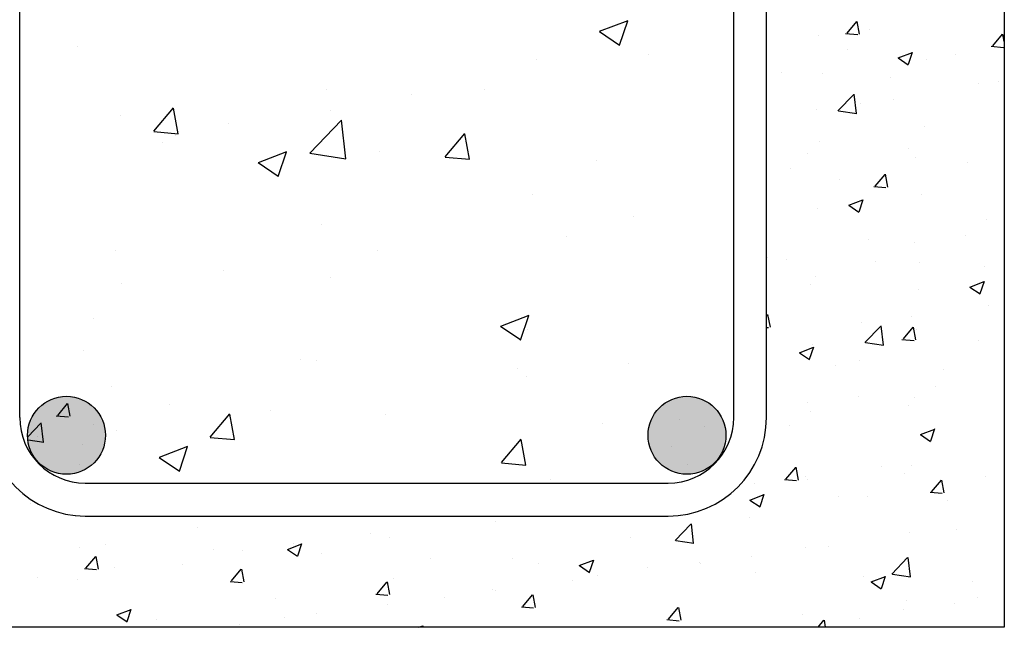
# Model space of a CAD drawing. Units: millimetres. Extents: x 6.3 to 28.3, y 11.4 to 26.4.
# Drawn here: x 14.1 to 14.6, y 21.2 to 21.5 of the extents above; entities that cross this region are included whole.
import ezdxf

# ---------------------------------------------------------------- set-up
doc = ezdxf.new("R2010")
doc.units = ezdxf.units.MM
for name, color, linetype in [('0-CYPE0', 1, 'CONTINUOUS'), ('0-CYPE1', 2, 'CONTINUOUS'), ('0-CYPE2', 4, 'CONTINUOUS')]:
    doc.layers.add(name, color=color, linetype=linetype)

msp = doc.modelspace()

# ---------------------------------------------------------------- hatches: boundary and pattern name
at = {"layer": '0-CYPE2'}
h = msp.add_hatch(color=256, dxfattribs=at)
h.paths.add_polyline_path([(14.44340166666667, 21.28568266666667), (14.44294950410518, 21.28998470606917), (14.44161277809439, 21.29409872570631), (14.43944990997528, 21.29784492317869), (14.43655542746324, 21.3010595716805), (14.43305583333333, 21.30360217564664), (14.42910407664194, 21.30536161108301), (14.42487286811911, 21.30626098221833), (14.42054713188089, 21.30626098221833), (14.41631592335806, 21.30536161108301), (14.41236416666667, 21.30360217564664), (14.40886457253676, 21.3010595716805), (14.40597009002473, 21.29784492317869), (14.40380722190561, 21.29409872570631), (14.40247049589482, 21.28998470606917), (14.40201833333333, 21.28568266666667), (14.40247049589482, 21.28138062726416), (14.40380722190561, 21.27726660762702), (14.40597009002473, 21.27352041015465), (14.40886457253676, 21.27030576165283), (14.41236416666667, 21.26776315768669), (14.41631592335806, 21.26600372225033), (14.42054713188089, 21.26510435111501), (14.42487286811911, 21.26510435111501), (14.42910407664194, 21.26600372225033), (14.43305583333333, 21.26776315768669), (14.43655542746324, 21.27030576165283), (14.43944990997528, 21.27352041015465), (14.44161277809439, 21.27726660762702), (14.44294950410518, 21.28138062726416)], flags=0)
h.paths.add_polyline_path([(14.11384166666667, 21.28568266666667), (14.11338950410519, 21.28998470606917), (14.11205277809439, 21.29409872570631), (14.10988990997528, 21.29784492317869), (14.10699542746324, 21.3010595716805), (14.10349583333333, 21.30360217564664), (14.09954407664194, 21.30536161108301), (14.09531286811911, 21.30626098221833), (14.09098713188089, 21.30626098221833), (14.08675592335806, 21.30536161108301), (14.08280416666667, 21.30360217564664), (14.07930457253676, 21.3010595716805), (14.07641009002473, 21.29784492317869), (14.07424722190561, 21.29409872570631), (14.07291049589482, 21.28998470606917), (14.07245833333333, 21.28568266666667), (14.07291049589482, 21.28138062726416), (14.07424722190561, 21.27726660762702), (14.07641009002473, 21.27352041015465), (14.07930457253676, 21.27030576165283), (14.08280416666667, 21.26776315768669), (14.08675592335806, 21.26600372225032), (14.09098713188089, 21.26510435111501), (14.09531286811911, 21.26510435111501), (14.09954407664194, 21.26600372225033), (14.10349583333333, 21.26776315768669), (14.10699542746324, 21.27030576165283), (14.10988990997528, 21.27352041015465), (14.11205277809439, 21.27726660762702), (14.11338950410519, 21.28138062726416)], flags=0)
h.paths.add_polyline_path([(14.11384166666667, 21.70368933333333), (14.11338950410519, 21.70799137273584), (14.11205277809439, 21.71210539237298), (14.10988990997528, 21.71585158984535), (14.10699542746324, 21.71906623834717), (14.10349583333333, 21.72160884231331), (14.09954407664194, 21.72336827774967), (14.09531286811911, 21.724267648885), (14.09098713188089, 21.724267648885), (14.08675592335806, 21.72336827774967), (14.08280416666667, 21.72160884231331), (14.07930457253676, 21.71906623834717), (14.07641009002473, 21.71585158984535), (14.07424722190561, 21.71210539237298), (14.07291049589482, 21.70799137273584), (14.07245833333333, 21.70368933333333), (14.07291049589482, 21.69938729393083), (14.07424722190561, 21.69527327429369), (14.07641009002473, 21.69152707682132), (14.07930457253676, 21.6883124283195), (14.08280416666667, 21.68576982435336), (14.08675592335806, 21.68401038891699), (14.09098713188089, 21.68311101778167), (14.09531286811911, 21.68311101778167), (14.09954407664194, 21.684010388917), (14.10349583333333, 21.68576982435336), (14.10699542746324, 21.6883124283195), (14.10988990997528, 21.69152707682132), (14.11205277809439, 21.69527327429369), (14.11338950410519, 21.69938729393083)], flags=0)

# ---------------------------------------------------------------- linework, layer by layer
at = {"layer": '0-CYPE0'}
for p, q in [((14.37629712597476, 21.50004295665092), (14.39140245810418, 21.50584134791573)), ((14.38684857217406, 21.49265940887198), (14.39122257249555, 21.50569515285487)), ((14.50775117662044, 21.4990569325065), (14.512951326065, 21.5052542339962)), ((14.51442828890156, 21.49856041259334), (14.51318150145319, 21.50531971967097)), ((14.37617393069081, 21.49993247204637), (14.38690443772176, 21.49269464802002)), ((14.51972114336624, 21.50119282400558), (14.51972114336624, 21.50119282400558)), ((14.49272079606292, 21.4976381524393), (14.49272079606292, 21.4976381524393)), ((14.506946814656, 21.49885009633505), (14.51339219444029, 21.49828619968121)), ((14.58511117662044, 21.49229026583983), (14.590311326065, 21.49848756732954)), ((14.591265, 21.49463546141236), (14.59054264074827, 21.49855164456707)), ((14.09910293428237, 21.49218373003753), (14.09910293428237, 21.49218373003753)), ((14.50793584878943, 21.49016492603406), (14.50793584878943, 21.49016492603406)), ((14.58430465466369, 21.49208217441451), (14.59075003444798, 21.49151827776068)), ((14.34302990520663, 21.48535328567319), (14.34302990520663, 21.48535328567319)), ((14.40239097300985, 21.48800699982837), (14.40239097300985, 21.48800699982837)), ((14.44754833333333, 21.48641542479123), (14.44754833333333, 21.48641542479123)), ((14.53488001625235, 21.48594590798596), (14.54243268231706, 21.48884510361836)), ((14.53489258286186, 21.48592969446144), (14.54025645464839, 21.48231171443693)), ((14.54033487350748, 21.48253603201288), (14.54252134348637, 21.48905232391415)), ((14.5500241209406, 21.48530055931327), (14.5500241209406, 21.48530055931327)), ((14.5655125154561, 21.48773159270073), (14.5655125154561, 21.48773159270073)), ((14.464955, 21.48329969170397), (14.464955, 21.48329969170397)), ((14.4730998224564, 21.47811086409907), (14.4730998224564, 21.47811086409907)), ((14.49464635984343, 21.47770588595395), (14.49464635984343, 21.47770588595395)), ((14.53067648912307, 21.47567753076574), (14.53067648912307, 21.47567753076574)), ((14.23099248347134, 21.46918107937629), (14.23099248347134, 21.46918107937629)), ((14.31495002476772, 21.4689584850008), (14.31495002476772, 21.4689584850008)), ((14.57764095605528, 21.47255375233244), (14.57764095605528, 21.47255375233244)), ((14.58825315578974, 21.47324419743241), (14.58825315578974, 21.47324419743241)), ((14.591265, 21.47180720273147), (14.591265, 21.47180720273147)), ((14.591265, 21.4713254397844), (14.591265, 21.4713254397844)), ((14.27659097300985, 21.46641366649504), (14.27659097300985, 21.46641366649504)), ((14.50290717185757, 21.45783424856379), (14.51130759341305, 21.46658928685428)), ((14.51277499296468, 21.45645785657513), (14.51158324650118, 21.46670210299989)), ((14.5321953366754, 21.46403051562849), (14.5321953366754, 21.46403051562849)), ((14.13960086100205, 21.44699137888013), (14.15000115989116, 21.45938598185953)), ((14.15249993550815, 21.44569031895253), (14.15000575596182, 21.45921221114226)), ((14.23325166666667, 21.45820266666666), (14.23325166666667, 21.45820266666666)), ((14.49134781003291, 21.45865282400558), (14.49134781003291, 21.45865282400558)), ((14.50327218626683, 21.45786749678327), (14.51286417457721, 21.45637983484882)), ((14.51474095605528, 21.46175708566577), (14.51474095605528, 21.46175708566577)), ((14.12203591831741, 21.45537289518226), (14.12203591831741, 21.45537289518226)), ((14.22239887477325, 21.43545352781663), (14.23919971788422, 21.45296360439761)), ((14.24158206644228, 21.43243593340549), (14.23919895869514, 21.45292111525099)), ((14.44754833333334, 21.45327122190201), (14.44754833333334, 21.45327122190201)), ((14.17925097206001, 21.45109332353411), (14.17925097206001, 21.45109332353411)), ((14.5487141209406, 21.44939722597994), (14.5487141209406, 21.44939722597994)), ((14.13953832688695, 21.44683954014751), (14.15243240710458, 21.44571145632122)), ((14.15079097300985, 21.4448203331617), (14.15079097300985, 21.4448203331617)), ((14.29432086100205, 21.43345471221346), (14.30472115989116, 21.44584931519287)), ((14.30722221409832, 21.43215416874472), (14.30472803455199, 21.44567606093445)), ((14.44754833333333, 21.44662787166793), (14.44754833333333, 21.44662787166793)), ((14.14420962909434, 21.44104334995118), (14.14420962909434, 21.44104334995118)), ((14.464955, 21.43894360266611), (14.464955, 21.43894360266611)), ((14.49333635984343, 21.44180255262062), (14.49333635984343, 21.44180255262062)), ((14.54058497541902, 21.43807538722785), (14.54058497541902, 21.43807538722785)), ((14.591265, 21.4370783667618), (14.591265, 21.4370783667618)), ((14.1950487000963, 21.43046823427018), (14.21015403222572, 21.43626662553498)), ((14.20560190550739, 21.42308607553865), (14.20997590582888, 21.43612181952154)), ((14.22240761911342, 21.4354033232308), (14.2415915957342, 21.43242799936191)), ((14.25935962909434, 21.43617668328451), (14.25935962909434, 21.43617668328451)), ((14.29426064820041, 21.4333031152692), (14.30715472841803, 21.4321750314429)), ((14.48647485324806, 21.43534295107541), (14.48647485324806, 21.43534295107541)), ((14.54405151991473, 21.43290961774207), (14.54405151991473, 21.43290961774207)), ((14.19492670656849, 21.43035929907456), (14.20565721359945, 21.42312147504821)), ((14.37450962909434, 21.43131001661784), (14.37450962909434, 21.43131001661784)), ((14.47768497541901, 21.42727872056119), (14.47768497541901, 21.42727872056119)), ((14.57193756738967, 21.43045812097152), (14.57193756738967, 21.43045812097152)), ((14.50382200334207, 21.42149051562849), (14.50382200334207, 21.42149051562849)), ((14.522715811159, 21.41793030841023), (14.52791596060356, 21.42412760989993)), ((14.52939276152998, 21.41743233748944), (14.5281459740816, 21.42419164456707)), ((14.464955, 21.41637356546136), (14.464955, 21.41637356546136)), ((14.52191348132267, 21.41772342966838), (14.52835886110696, 21.41715953301455)), ((14.3404065718733, 21.41354328567319), (14.3404065718733, 21.41354328567319)), ((14.51409193194226, 21.40432472829586), (14.51627840192115, 21.41084102019713)), ((14.5474041209406, 21.4134938926466), (14.5474041209406, 21.4134938926466)), ((14.49202635984343, 21.40589921928728), (14.49202635984343, 21.40589921928728)), ((14.50863735928058, 21.40773581074195), (14.5161900253453, 21.41063500637435)), ((14.50864924952853, 21.40771969446143), (14.51401312131506, 21.40410171443693)), ((14.39443448619625, 21.40181369568686), (14.39443448619625, 21.40181369568686)), ((14.58177664606904, 21.40033014687811), (14.58177664606904, 21.40033014687811)), ((14.228369150138, 21.39737107937629), (14.228369150138, 21.39737107937629)), ((14.3589743143099, 21.39092318579555), (14.3589743143099, 21.39092318579555)), ((14.57056458135966, 21.3914727925378), (14.57056458135966, 21.3914727925378)), ((14.51887664606904, 21.38953348021145), (14.51887664606904, 21.38953348021145)), ((14.54356423405633, 21.38791812097152), (14.54356423405633, 21.38791812097152)), ((14.11941258498408, 21.38356289518226), (14.11941258498408, 21.38356289518226)), ((14.25820335810105, 21.38387848500081), (14.25820335810105, 21.38387848500081)), ((14.46546928900031, 21.38023083419149), (14.46546928900031, 21.38023083419149)), ((14.464955, 21.3775689944952), (14.464955, 21.3775689944952)), ((14.47544867000873, 21.3789505156285), (14.47544867000873, 21.3789505156285)), ((14.52304595566698, 21.37779750085815), (14.52304595566698, 21.37779750085815)), ((14.5460941209406, 21.37759055931327), (14.5460941209406, 21.37759055931327)), ((14.58062262233365, 21.37536416752482), (14.58062262233365, 21.37536416752482)), ((14.176505, 21.37312266666666), (14.176505, 21.37312266666666)), ((14.2331743143099, 21.36932985246222), (14.2331743143099, 21.36932985246222)), ((14.49071635984343, 21.36999588595395), (14.49071635984343, 21.36999588595395)), ((14.12250430539334, 21.36601332353411), (14.12250430539334, 21.36601332353411)), ((14.48820992933395, 21.36574343892317), (14.48820992933395, 21.36574343892317)), ((14.57301735928058, 21.36431247740861), (14.5805700253453, 21.36721167304102)), ((14.57302676479845, 21.36429647825802), (14.57839063658498, 21.36067849823351)), ((14.57847232371038, 21.36090009124551), (14.58065879368927, 21.36741638314678)), ((14.54578659600062, 21.36331010558983), (14.54578659600062, 21.36331010558983)), ((14.58303877466882, 21.35431048416071), (14.58303877466882, 21.35431048416071)), ((14.591265, 21.35539348983297), (14.591265, 21.35539348983297)), ((14.3238087000963, 21.34361823427017), (14.33891403222572, 21.34941662553499)), ((14.33436268904362, 21.33623680143794), (14.33873668936511, 21.34927254542084)), ((14.464955, 21.34909360191578), (14.46552059514211, 21.34976765247033)), ((14.46699609486331, 21.34307233748944), (14.46574930741494, 21.34983164456707)), ((14.54219124802633, 21.34893279253779), (14.54219124802633, 21.34893279253779)), ((14.10737431430989, 21.34773651912888), (14.10737431430989, 21.34773651912888)), ((14.32368726402414, 21.34350913871303), (14.33441777105509, 21.33627131468668)), ((14.464955, 21.34288938680903), (14.46596768776594, 21.34280078826841)), ((14.515190900723, 21.34537812097152), (14.515190900723, 21.34537812097152)), ((14.51720647205033, 21.33491805051427), (14.52560689360581, 21.34367308880476)), ((14.52707440980723, 21.33354014349409), (14.52588266334373, 21.34378438991885)), ((14.53768044569756, 21.33680368431395), (14.54288059514212, 21.34300098580366)), ((14.54435723415839, 21.33630426238554), (14.54311044671002, 21.34306356946316)), ((14.33778323853996, 21.34173328567319), (14.33778323853996, 21.34173328567319)), ((14.5447841209406, 21.34168722597994), (14.5447841209406, 21.34168722597994)), ((14.48239470230882, 21.32952571349793), (14.48994736837353, 21.33242490913034)), ((14.48784899037704, 21.32611342457884), (14.49003546035593, 21.33262971648011)), ((14.48940635984343, 21.33409255262061), (14.48940635984343, 21.33409255262061)), ((14.51756933994349, 21.33495170936369), (14.52716132825388, 21.33346404742925)), ((14.53688014798933, 21.33659676300172), (14.54332552777363, 21.33603286634788)), ((14.5773230580611, 21.33597717056419), (14.5773230580611, 21.33597717056419)), ((14.591265, 21.33433714769398), (14.591265, 21.33433714769398)), ((14.10220516726551, 21.33081911618334), (14.10220516726551, 21.33081911618334)), ((14.4824059161952, 21.32950969446144), (14.48776978798173, 21.32589171443693)), ((14.21735516726551, 21.32595244951667), (14.21735516726551, 21.32595244951667)), ((14.22574581680467, 21.32556107937629), (14.22574581680467, 21.32556107937629)), ((14.39168851413624, 21.32384303881942), (14.39168851413624, 21.32384303881942)), ((14.50158496012561, 21.3229755258995), (14.50158496012561, 21.3229755258995)), ((14.5144230580611, 21.32518050389753), (14.5144230580611, 21.32518050389753)), ((14.33250516726551, 21.32108578285001), (14.33250516726551, 21.32108578285001)), ((14.33768781952958, 21.31673369568686), (14.33768781952958, 21.31673369568686)), ((14.55916162679228, 21.32054219256617), (14.55916162679228, 21.32054219256617)), ((14.591265, 21.31658891886681), (14.591265, 21.31658891886681)), ((14.11678925165074, 21.31175289518226), (14.11678925165074, 21.31175289518226)), ((14.55466544133548, 21.31177048416071), (14.55466544133548, 21.31177048416071)), ((14.51381791469299, 21.30639279253779), (14.51381791469299, 21.30639279253779)), ((14.08848508023612, 21.29627706021768), (14.09368522968067, 21.30247436170738)), ((14.09515487101631, 21.29578463790505), (14.09390808356793, 21.30254394498267)), ((14.14768644793278, 21.30184432564671), (14.14768644793278, 21.30184432564671)), ((14.464955, 21.30207572083628), (14.464955, 21.30207572083628)), ((14.48681756738966, 21.30283812097152), (14.48681756738966, 21.30283812097152)), ((14.54026707742484, 21.30149880545961), (14.54026707742484, 21.30149880545961)), ((14.5434741209406, 21.3057838926466), (14.5434741209406, 21.3057838926466)), ((14.08769977460986, 21.29607762785824), (14.09414515439416, 21.29551373120441)), ((14.16952798745475, 21.28473224387196), (14.17992828634387, 21.29712684685137)), ((14.18242888076499, 21.28343416874472), (14.17993470121865, 21.29695606093445)), ((14.20145669143438, 21.29879848500081), (14.20145669143438, 21.29879848500081)), ((14.26283644793278, 21.29697765898004), (14.26283644793278, 21.29697765898004)), ((14.44011680107864, 21.29668983390453), (14.44011680107864, 21.29668983390453)), ((14.44028422407033, 21.29639984877659), (14.44028422407033, 21.29639984877659)), ((14.48809635984343, 21.29818921928728), (14.48809635984343, 21.29818921928728)), ((14.07253696015, 21.28493458247708), (14.0794795271319, 21.29217022408857)), ((14.07488617464066, 21.29520542430706), (14.07488617464066, 21.29520542430706)), ((14.08093615927958, 21.28203994940389), (14.07974441281608, 21.29228419582865)), ((14.10730058674275, 21.29167821537487), (14.10730058674275, 21.29167821537487)), ((14.37798644793279, 21.29211099231337), (14.37798644793279, 21.29211099231337)), ((14.40269924212658, 21.29068871458087), (14.40269924212658, 21.29068871458087)), ((14.40306413736399, 21.29181174664581), (14.40306413736399, 21.29181174664581)), ((14.41870200334206, 21.29387051562849), (14.41870200334206, 21.29387051562849)), ((14.47736707742484, 21.29070213879294), (14.47736707742484, 21.29070213879294)), ((14.11340242052312, 21.28986181456148), (14.11340242052312, 21.28986181456148)), ((14.11975833333333, 21.28804266666667), (14.11975833333333, 21.28804266666667)), ((14.43207598230912, 21.29010144947217), (14.43207598230912, 21.29010144947217)), ((14.54677470230882, 21.2861023801646), (14.55432736837353, 21.289001575797)), ((14.54678343146512, 21.28608647825801), (14.55214730325165, 21.28246849823351)), ((14.55222938214516, 21.28268878752849), (14.55441585212404, 21.28920507942976)), ((14.07271425018352, 21.28324778048398), (14.08102986722389, 21.28195807635466)), ((14.07307060209896, 21.28088787103549), (14.07307060209896, 21.28088787103549)), ((14.0775427292112, 21.28489674234891), (14.0775427292112, 21.28489674234891)), ((14.1016271620468, 21.28082634972573), (14.1016271620468, 21.28082634972573)), ((14.16946832688695, 21.28458287348085), (14.18236240710458, 21.28345478965455)), ((14.32424798745475, 21.2711955772053), (14.33464828634387, 21.2835901801847)), ((14.33715115935516, 21.26989801853691), (14.33465697980882, 21.28341991072664)), ((14.14256027421784, 21.27404351188943), (14.15766560634726, 21.27984190315424)), ((14.15311602237695, 21.26666346810461), (14.15749002269844, 21.2796992120875)), ((14.4052732516417, 21.27472736963872), (14.4052732516417, 21.27472736963872)), ((14.41446707742484, 21.27990547212628), (14.41446707742484, 21.27990547212628)), ((14.591265, 21.27778434790064), (14.591265, 21.27778434790064)), ((14.10028336954483, 21.2704093470806), (14.10028336954483, 21.2704093470806)), ((14.14244003990183, 21.27393596574123), (14.15317054693278, 21.26669814171488)), ((14.32419064820041, 21.27104644860253), (14.33708472841804, 21.26991836477623)), ((14.33515990520663, 21.26992328567319), (14.33515990520663, 21.26992328567319)), ((14.40780758173828, 21.27147966886169), (14.40780758173828, 21.27147966886169)), ((14.4230027292112, 21.27029674234891), (14.4230027292112, 21.27029674234891)), ((14.5421641209406, 21.26988055931327), (14.5421641209406, 21.26988055931327)), ((14.08394241305774, 21.26725637774244), (14.08394241305774, 21.26725637774244)), ((14.10393556425509, 21.26808264090223), (14.10393556425509, 21.26808264090223)), ((14.42946351794596, 21.26616375582956), (14.42946351794596, 21.26616375582956)), ((14.47528508023612, 21.26244372688434), (14.48048522968067, 21.26864102837405)), ((14.48057939587786, 21.26786340901558), (14.48057939587786, 21.26786340901558)), ((14.48196056749173, 21.26194426238553), (14.48071378004336, 21.26870356946316)), ((14.52629210800215, 21.26923048416071), (14.52629210800215, 21.26923048416071)), ((14.53815606254453, 21.26543007568225), (14.53815606254453, 21.26543007568225)), ((14.10539857593242, 21.26029266666666), (14.10539857593242, 21.26029266666666)), ((14.14068628262837, 21.26029266666666), (14.14068628262837, 21.26029266666666)), ((14.21290944451917, 21.26029266666666), (14.21290944451917, 21.26029266666666)), ((14.32042031310592, 21.26029266666666), (14.32042031310592, 21.26029266666666)), ((14.35006713829401, 21.26221723316771), (14.35006713829401, 21.26221723316771)), ((14.42440477444822, 21.26253923733829), (14.42440477444822, 21.26253923733829)), ((14.45844423405633, 21.26029812097152), (14.45844423405633, 21.26029812097152)), ((14.47448897464831, 21.26223801825558), (14.4809343544326, 21.26167412160174)), ((14.48544458135966, 21.2638527925378), (14.48544458135966, 21.2638527925378)), ((14.48678635984343, 21.26228588595394), (14.48678635984343, 21.26228588595394)), ((14.55264508023612, 21.25567706021768), (14.55784522968067, 21.26187436170738)), ((14.55932170678681, 21.25517618728163), (14.55807491933844, 21.26193549435926)), ((14.58145874807487, 21.26375356510987), (14.58145874807487, 21.26375356510987)), ((14.45615204533705, 21.25131561625392), (14.46370471140176, 21.25421481188632)), ((14.46160604881182, 21.24790212086183), (14.46379251879071, 21.25441841276309)), ((14.551846814656, 21.25547009633505), (14.55829219444029, 21.25490619968121)), ((14.0741230580611, 21.24960383723086), (14.0741230580611, 21.24960383723086)), ((14.07884196799374, 21.24912698731033), (14.07884196799374, 21.24912698731033)), ((14.45616258286187, 21.25129969446144), (14.46152645464839, 21.24768171443693)), ((14.5033200362115, 21.25337601374726), (14.5033200362115, 21.25337601374726)), ((14.51855874807486, 21.2529568984432), (14.51855874807486, 21.2529568984432)), ((14.56089670287817, 21.25094268041393), (14.56089670287817, 21.25094268041393)), ((14.14299929354351, 21.242776), (14.14299929354351, 21.242776)), ((14.15625681450801, 21.242776), (14.15625681450801, 21.242776)), ((14.27943983490919, 21.242776), (14.27943983490919, 21.242776)), ((14.32090694971227, 21.23969666941406), (14.32090694971227, 21.23969666941406)), ((14.32248079606292, 21.2423981524393), (14.32248079606292, 21.2423981524393)), ((14.41639910557642, 21.22985518579808), (14.4247995271319, 21.23861022408857)), ((14.42626440980722, 21.22847681016076), (14.42507266334373, 21.23872105658551)), ((14.45565874807486, 21.24216023177653), (14.45565874807486, 21.24216023177653)), ((14.16286707742484, 21.23671880545961), (14.16286707742484, 21.23671880545961)), ((14.25436523201531, 21.23343054709627), (14.25436523201531, 21.23343054709627)), ((14.5408541209406, 21.23397722597993), (14.5408541209406, 21.23397722597993)), ((14.56603433871642, 21.23565808950374), (14.56603433871642, 21.23565808950374)), ((14.21052673139352, 21.22516542176589), (14.21807939745823, 21.2280646173983)), ((14.21351770537283, 21.22805285547336), (14.21351770537283, 21.22805285547336)), ((14.21597899037704, 21.22175342457884), (14.21816546035593, 21.22826971648011)), ((14.26488657217796, 21.23160889959895), (14.26488657217796, 21.23160889959895)), ((14.39275874807486, 21.23136356510987), (14.39275874807486, 21.23136356510987)), ((14.41675933994349, 21.22988837603035), (14.42635132825388, 21.22840071409591)), ((14.591265, 21.23159592862617), (14.591265, 21.23159592862617)), ((14.09996707742484, 21.22592213879295), (14.09996707742484, 21.22592213879295)), ((14.11365840033649, 21.22764143405693), (14.11365840033649, 21.22764143405693)), ((14.17123506700316, 21.2252081007236), (14.17123506700316, 21.2252081007236)), ((14.1865173580695, 21.22449818390708), (14.1865173580695, 21.22449818390708)), ((14.21040530067828, 21.2247021262335), (14.21040530067828, 21.2247021262335)), ((14.21054337038544, 21.2251493430717), (14.21590724217197, 21.22153136304719)), ((14.22881173366983, 21.22277476739026), (14.22881173366983, 21.22277476739026)), ((14.48547635984343, 21.22638255262061), (14.48547635984343, 21.22638255262061)), ((14.49791877466882, 21.22669048416071), (14.49791877466882, 21.22669048416071)), ((14.10344971477468, 21.21515043612141), (14.10864986421923, 21.22134773761111)), ((14.11011934364472, 21.21465656280115), (14.10887255619635, 21.22141586987878)), ((14.2863884003365, 21.22034143405693), (14.2863884003365, 21.22034143405693)), ((14.32985874807486, 21.2205668984432), (14.32985874807486, 21.2205668984432)), ((14.34396506700316, 21.21790810072359), (14.34396506700316, 21.21790810072359)), ((14.36552938836528, 21.21652885234324), (14.37308205442999, 21.21942804797564)), ((14.37098271547849, 21.21311545419516), (14.37316918545738, 21.21963174609643)), ((14.42945598230912, 21.2182947828055), (14.42945598230912, 21.2182947828055)), ((14.430070900723, 21.21775812097152), (14.430070900723, 21.21775812097152)), ((14.45707124802633, 21.22131279253779), (14.45707124802633, 21.22131279253779)), ((14.53150577224309, 21.21200185246474), (14.53990619379857, 21.22075689075524)), ((14.54137382664977, 21.21062243041304), (14.54018208018628, 21.2208666768378)), ((14.10266644127653, 21.21495096119158), (14.10911182106082, 21.21438706453774)), ((14.1184017940219, 21.21553057856406), (14.1184017940219, 21.21553057856406)), ((14.15502753958111, 21.21710745287418), (14.15502753958111, 21.21710745287418)), ((14.18080971477468, 21.20838376945473), (14.18600986421923, 21.21458107094444)), ((14.1874804829398, 21.20788848769724), (14.18623369549143, 21.21464779477487)), ((14.36554173425861, 21.21651291066486), (14.37090560604514, 21.21289493064035)), ((14.40154173366983, 21.21547476739026), (14.40154173366983, 21.21547476739026)), ((14.45911840033649, 21.21304143405693), (14.45911840033649, 21.21304143405693)), ((14.53186649362015, 21.21203592194411), (14.54145848193054, 21.21054826000966)), ((14.07755426737941, 21.21015288694115), (14.07755426737941, 21.21015288694115)), ((14.0990071620468, 21.20901968305906), (14.0990071620468, 21.20901968305906)), ((14.18002428128422, 21.20818303927104), (14.18646966106851, 21.20761914261721)), ((14.25816971477468, 21.20161710278807), (14.26336986421923, 21.20781440427777)), ((14.26484162223489, 21.20112041259334), (14.26359483478652, 21.20787971967097)), ((14.26695874807486, 21.20977023177653), (14.26695874807486, 21.20977023177653)), ((14.3619553366754, 21.20879051562849), (14.3619553366754, 21.20879051562849)), ((14.37497471080944, 21.21138800944005), (14.37497471080944, 21.21138800944005)), ((14.51669506700316, 21.21060810072359), (14.51669506700316, 21.21060810072359)), ((14.52053204533705, 21.20789228292059), (14.52808471140176, 21.21079147855299)), ((14.52054009813179, 21.20787647825802), (14.52590396991831, 21.20425849823351)), ((14.52598644057994, 21.20447748381148), (14.52817291055883, 21.21099377571274)), ((14.57427173366983, 21.20817476739026), (14.57427173366983, 21.20817476739026)), ((14.31959694971227, 21.20379333608073), (14.31959694971227, 21.20379333608073)), ((14.32110781003291, 21.20341282400558), (14.32110781003291, 21.20341282400558)), ((14.20405874807486, 21.19897356510987), (14.20405874807486, 21.19897356510987)), ((14.25738212129191, 21.20141511735051), (14.2638275010762, 21.20085122069668)), ((14.29410746272958, 21.1998581524393), (14.29410746272958, 21.1998581524393)), ((14.33552971477468, 21.1948504361214), (14.34072986421923, 21.20104773761111)), ((14.34220276152998, 21.19435233748943), (14.3409559740816, 21.20111164456706)), ((14.5395441209406, 21.1980738926466), (14.5395441209406, 21.1980738926466)), ((14.56466135268641, 21.19667276107002), (14.56466135268641, 21.19667276107002)), ((14.57700516006692, 21.19940058879595), (14.57700516006692, 21.19940058879595)), ((14.11990407442175, 21.19037865785521), (14.12745674048646, 21.19327785348761)), ((14.12535565704371, 21.18696675791218), (14.1275421270226, 21.19348304981345)), ((14.26357657217796, 21.19570556626562), (14.26357657217796, 21.19570556626562)), ((14.3347399612996, 21.19464719542998), (14.34118534108389, 21.19408329877614)), ((14.41288971477467, 21.18808376945474), (14.41808986421923, 21.19428107094444)), ((14.41956390082506, 21.18758426238553), (14.41831711337668, 21.19434356946316)), ((14.53766100538309, 21.19311808950373), (14.53766100538309, 21.19311808950373)), ((14.11992252178219, 21.19036255927512), (14.12528639356871, 21.18674457925061)), ((14.14115874807486, 21.1881768984432), (14.14115874807486, 21.1881768984432)), ((14.20909530067828, 21.18879879290017), (14.20909530067828, 21.18879879290017)), ((14.22599189868198, 21.19089054709627), (14.22599189868198, 21.19089054709627)), ((14.41209780130729, 21.18787927350944), (14.41854318109158, 21.18731537685561)), ((14.48416635984343, 21.19047921928728), (14.48416635984343, 21.19047921928728)), ((14.49234094291763, 21.18380933333333), (14.49544986421923, 21.18751440427777)), ((14.4963729396037, 21.18380933333333), (14.49567825267177, 21.18757549435926)), ((14.51410516006692, 21.18860392212928), (14.51410516006692, 21.18860392212928)), ((14.07124262017505, 21.18380933333333), (14.07124262017505, 21.18380933333333)), ((14.18514437203949, 21.18551285547336), (14.18514437203949, 21.18551285547336)), ((14.24807308450814, 21.18380933333333), (14.24807308450814, 21.18380933333333)), ((14.28029209077907, 21.18380933333333), (14.28245939745823, 21.18464128406496)), ((14.2821983189288, 21.18380933333333), (14.28254585212405, 21.18484507942976)), ((14.38451362587382, 21.18380933333333), (14.38451362587382, 21.18380933333333)), ((14.46695414966472, 21.18380933333333), (14.46695414966472, 21.18380933333333)), ((14.46954544133548, 21.18415048416071), (14.46954544133548, 21.18415048416071)), ((14.56643434769472, 21.18380933333333), (14.56643434769472, 21.18380933333333))]:
    msp.add_line(p, q, dxfattribs=at)
for points in [[(14.06831166666667, 21.48939571671031), (14.06831166666667, 21.48939571671031), (14.06831166666667, 21.48939571671031)], [(14.464955, 21.49398270739369), (14.464955, 21.49398270739369), (14.464955, 21.49398270739369)], [(14.464955, 21.48982106234032), (14.464955, 21.48982106234032), (14.464955, 21.48982106234032)], [(14.06831166666667, 21.4839459145481), (14.06831166666667, 21.4839459145481), (14.06831166666667, 21.4839459145481), (14.06831166666667, 21.4839459145481)], [(14.591265, 21.48204763210431), (14.591265, 21.48204763210431), (14.591265, 21.48204763210431)], [(14.591265, 21.46006960674878), (14.591265, 21.46006960674878), (14.591265, 21.46006960674878)], [(14.464955, 21.45517813642752), (14.464955, 21.45517813642752), (14.464955, 21.45517813642752), (14.464955, 21.45517813642752)], [(14.464955, 21.45492292638407), (14.464955, 21.45492292638407), (14.464955, 21.45492292638407)], [(14.464955, 21.44905261868136), (14.464955, 21.44905261868136), (14.464955, 21.44905261868136)], [(14.591265, 21.44714949614806), (14.591265, 21.44714949614806), (14.591265, 21.44714949614806)], [(14.06831166666667, 21.43648785235131), (14.06831166666667, 21.43648785235131), (14.06831166666667, 21.43648785235131)], [(14.06831166666667, 21.42090369423404), (14.06831166666667, 21.42090369423404), (14.06831166666667, 21.42090369423404), (14.06831166666667, 21.42090369423404)], [(14.464955, 21.42002479042782), (14.464955, 21.42002479042782), (14.464955, 21.42002479042782)], [(14.06831166666667, 21.4141488670564), (14.06831166666667, 21.4141488670564), (14.06831166666667, 21.4141488670564), (14.06831166666667, 21.4141488670564)], [(14.464955, 21.41480554565876), (14.464955, 21.41480554565876), (14.464955, 21.41480554565876), (14.464955, 21.41480554565876)], [(14.591265, 21.4122513601918), (14.591265, 21.4122513601918), (14.591265, 21.4122513601918)], [(14.591265, 21.39419806079914), (14.591265, 21.39419806079914), (14.591265, 21.39419806079914)], [(14.464955, 21.38512665447156), (14.464955, 21.38512665447156), (14.464955, 21.38512665447156)], [(14.06831166666667, 21.38353086785822), (14.06831166666667, 21.38353086785822), (14.06831166666667, 21.38353086785822)], [(14.464955, 21.38055847263615), (14.464955, 21.38055847263615), (14.464955, 21.38055847263615), (14.464955, 21.38055847263615)], [(14.591265, 21.37735322423555), (14.591265, 21.37735322423555), (14.591265, 21.37735322423555)], [(14.464955, 21.37050966175119), (14.464955, 21.37050966175119), (14.464955, 21.37050966175119), (14.464955, 21.37050966175119)], [(14.591265, 21.36858422071659), (14.591265, 21.36858422071659), (14.591265, 21.36858422071659)], [(14.06831166666667, 21.35887871041898), (14.06831166666667, 21.35887871041898), (14.06831166666667, 21.35887871041898)], [(14.06831166666667, 21.35241167175777), (14.06831166666667, 21.35241167175777), (14.06831166666667, 21.35241167175777), (14.06831166666667, 21.35241167175777)], [(14.464955, 21.35022851851531), (14.464955, 21.35022851851531), (14.464955, 21.35022851851531)], [(14.06831166666667, 21.3443518195647), (14.06831166666667, 21.3443518195647), (14.06831166666667, 21.3443518195647), (14.06831166666667, 21.3443518195647)], [(14.464955, 21.34631139961355), (14.464955, 21.34631139961355), (14.464955, 21.34631139961355)], [(14.464955, 21.33876442352903), (14.464955, 21.33876442352903), (14.464955, 21.33876442352903)], [(14.591265, 21.3424550882793), (14.591265, 21.3424550882793), (14.591265, 21.3424550882793)], [(14.44754833333333, 21.33119714092658), (14.44754833333333, 21.33119714092658), (14.44754833333333, 21.33119714092658)], [(14.591265, 21.32320172491895), (14.591265, 21.32320172491895), (14.591265, 21.32320172491895)], [(14.464955, 21.31533038255905), (14.464955, 21.31533038255905), (14.464955, 21.31533038255905)], [(14.464955, 21.31206432659094), (14.464955, 21.31206432659094), (14.464955, 21.31206432659094), (14.464955, 21.31206432659094)], [(14.42036731446157, 21.30622276084595), (14.42036731446157, 21.30622276084595), (14.42036731446157, 21.30622276084595), (14.42036731446157, 21.30622276084595)], [(14.591265, 21.30755695232304), (14.591265, 21.30755695232304), (14.591265, 21.30755695232304)], [(14.0877305724305, 21.30556877913868), (14.0877305724305, 21.30556877913868), (14.0877305724305, 21.30556877913868), (14.0877305724305, 21.30556877913868)], [(14.0886453869241, 21.30576322896201), (14.0886453869241, 21.30576322896201), (14.0886453869241, 21.30576322896201)], [(14.09899236555978, 21.30547888089367), (14.09899236555978, 21.30547888089367), (14.09899236555978, 21.30547888089367), (14.09899236555978, 21.30547888089367)], [(14.10486788771114, 21.30260531979043), (14.10486788771114, 21.30260531979043), (14.10486788771114, 21.30260531979043), (14.10486788771114, 21.30260531979043)], [(14.464955, 21.29995985256286), (14.464955, 21.29995985256286), (14.464955, 21.29995985256286)], [(14.0688374778949, 21.29044260275034), (14.0688374778949, 21.29044260275034), (14.0688374778949, 21.29044260275034), (14.0688374778949, 21.29044260275034)], [(14.07260844645931, 21.28711089765656), (14.07260844645931, 21.28711089765656), (14.07260844645931, 21.28711089765656)], [(14.07269999327633, 21.28798190743834), (14.07269999327633, 21.28798190743834), (14.07269999327633, 21.28798190743834), (14.07269999327633, 21.28798190743834)], [(14.1136777592041, 21.28724214200226), (14.1136777592041, 21.28724214200226), (14.1136777592041, 21.28724214200226), (14.1136777592041, 21.28724214200226)], [(14.0709850266916, 21.28221652998462), (14.0709850266916, 21.28221652998462), (14.0709850266916, 21.28221652998462)], [(14.0711840591812, 21.28164772702973), (14.0711840591812, 21.28164772702973), (14.0711840591812, 21.28164772702973), (14.0711840591812, 21.28164772702973)], [(14.40224558512384, 21.28352051030896), (14.40224558512384, 21.28352051030896), (14.40224558512384, 21.28352051030896), (14.40224558512384, 21.28352051030896)], [(14.44311589171393, 21.28296369961443), (14.44311589171393, 21.28296369961443), (14.44311589171393, 21.28296369961443), (14.44311589171393, 21.28296369961443)], [(14.07294768259392, 21.27811210875251), (14.07294768259392, 21.27811210875251), (14.07294768259392, 21.27811210875251), (14.07294768259392, 21.27811210875251)], [(14.46185193197454, 21.27805118107601), (14.46185193197454, 21.27805118107601), (14.46185193197454, 21.27805118107601)], [(14.46229433802126, 21.27951228331226), (14.46229433802126, 21.27951228331226), (14.46229433802126, 21.27951228331226), (14.46229433802126, 21.27951228331226)], [(14.591265, 21.27265881636679), (14.591265, 21.27265881636679), (14.591265, 21.27265881636679)], [(14.08325998183047, 21.26673273035337), (14.08325998183047, 21.26673273035337), (14.08325998183047, 21.26673273035337), (14.08325998183047, 21.26673273035337)], [(14.09721208254123, 21.26550804160244), (14.09721208254123, 21.26550804160244), (14.09721208254123, 21.26550804160244)], [(14.42029384751097, 21.2651581883698), (14.42029384751097, 21.2651581883698), (14.42029384751097, 21.2651581883698)], [(14.42947923210798, 21.26617075222526), (14.42947923210798, 21.26617075222526), (14.42947923210798, 21.26617075222526)], [(14.23164765429429, 21.26029266666666), (14.23164765429429, 21.26029266666666), (14.23164765429429, 21.26029266666666)], [(14.32260902596021, 21.26029266666666), (14.32260902596021, 21.26029266666666), (14.32260902596021, 21.26029266666666)], [(14.35216743249589, 21.26029266666667), (14.35216743249589, 21.26029266666667), (14.35216743249589, 21.26029266666667)], [(14.41371475135529, 21.2604034330712), (14.41371475135529, 21.2604034330712), (14.41371475135529, 21.2604034330712), (14.41371475135529, 21.2604034330712)], [(14.45052711132034, 21.25925580952418), (14.45052711132034, 21.25925580952418), (14.45052711132034, 21.25925580952418)], [(14.06905126098976, 21.25583000598639), (14.06905126098976, 21.25583000598639), (14.06905126098976, 21.25583000598639)], [(14.44632822733795, 21.2554367513269), (14.44632822733795, 21.2554367513269), (14.44632822733795, 21.2554367513269)], [(14.44360351579304, 21.2532068252448), (14.44360351579304, 21.2532068252448), (14.44360351579304, 21.2532068252448)], [(14.08401969633506, 21.24652338345719), (14.08401969633506, 21.24652338345719), (14.08401969633506, 21.24652338345719)], [(14.09817926940397, 21.24328255526488), (14.09817926940397, 21.24328255526488), (14.09817926940397, 21.24328255526488)], [(14.14365900716195, 21.242776), (14.14365900716195, 21.242776), (14.14365900716195, 21.242776)], [(14.19741610812199, 21.242776), (14.19741610812199, 21.242776), (14.19741610812199, 21.242776)], [(14.23093929975199, 21.242776), (14.23093929975199, 21.242776), (14.23093929975199, 21.242776)], [(14.23395965445396, 21.242776), (14.23395965445396, 21.242776), (14.23395965445396, 21.242776)], [(14.25117320908204, 21.242776), (14.25117320908204, 21.242776), (14.25117320908204, 21.242776)], [(14.30493031004208, 21.242776), (14.30493031004208, 21.242776), (14.30493031004208, 21.242776)], [(14.30562178499597, 21.242776), (14.30562178499597, 21.242776), (14.30562178499597, 21.242776)], [(14.35868741100212, 21.242776), (14.35868741100212, 21.242776), (14.35868741100212, 21.242776)], [(14.38030427023996, 21.242776), (14.38030427023996, 21.242776), (14.38030427023996, 21.242776)], [(14.41243373819177, 21.24278286365326), (14.41243373819177, 21.24278286365326), (14.41243373819177, 21.24278286365326)], [(14.41637896919912, 21.24315858343488), (14.41637896919912, 21.24315858343488), (14.41637896919912, 21.24315858343488)], [(14.591265, 21.23776068041053), (14.591265, 21.23776068041053), (14.591265, 21.23776068041053)], [(14.591265, 21.20286254445428), (14.591265, 21.20286254445428), (14.591265, 21.20286254445428)], [(14.591265, 21.20017520596831), (14.591265, 21.20017520596831), (14.591265, 21.20017520596831)], [(14.591265, 21.18633384308913), (14.591265, 21.18633384308913), (14.591265, 21.18633384308913)], [(14.11163254314246, 21.18380933333334), (14.11163254314246, 21.18380933333334), (14.11163254314246, 21.18380933333334)], [(14.15711272359768, 21.18380933333333), (14.15711272359768, 21.18380933333333), (14.15711272359768, 21.18380933333333), (14.15711272359768, 21.18380933333333)], [(14.17220486734486, 21.18380933333333), (14.17220486734486, 21.18380933333333), (14.17220486734486, 21.18380933333333), (14.17220486734486, 21.18380933333333)], [(14.20259290405291, 21.18380933333333), (14.20259290405291, 21.18380933333333), (14.20259290405291, 21.18380933333333), (14.20259290405291, 21.18380933333333)], [(14.29355326496336, 21.18380933333333), (14.29355326496336, 21.18380933333333), (14.29355326496336, 21.18380933333333)], [(14.33903344541859, 21.18380933333333), (14.33903344541859, 21.18380933333333), (14.33903344541859, 21.18380933333333), (14.33903344541859, 21.18380933333333)], [(14.42999380632904, 21.18380933333334), (14.42999380632904, 21.18380933333334), (14.42999380632904, 21.18380933333334)], [(14.47547398678427, 21.18380933333333), (14.47547398678427, 21.18380933333333), (14.47547398678427, 21.18380933333333)], [(14.51933753163894, 21.18380933333333), (14.51933753163894, 21.18380933333333), (14.51933753163894, 21.18380933333333)], [(14.52095416723949, 21.18380933333333), (14.52095416723949, 21.18380933333333), (14.52095416723949, 21.18380933333333), (14.52095416723949, 21.18380933333333)]]:
    msp.add_lwpolyline(points, close=True, dxfattribs=at)
at = {"layer": '0-CYPE1'}
msp.add_line((14.591265, 21.82787933333333), (14.591265, 21.18380933333333), dxfattribs=at)
msp.add_lwpolyline([(14.591265, 21.18380933333333), (13.924595, 21.18380933333333), (13.924595, 21.82787933333333)], dxfattribs=at)
at = {"layer": '0-CYPE2'}
for p, q in [((14.06831166666667, 21.29510933333334), (14.06831166666667, 21.69426266666667)), ((14.44754833333333, 21.29510933333334), (14.44754833333333, 21.65992933333333)), ((14.464955, 21.29510933333334), (14.464955, 21.65992933333333)), ((14.10312833333333, 21.26029266666666), (14.41273166666667, 21.26029266666666)), ((14.10312833333333, 21.242776), (14.41273166666667, 21.242776))]:
    msp.add_line(p, q, dxfattribs=at)
for centre in [(14.09314833333334, 21.28568266666667), (14.42271166666667, 21.28568266666667)]:
    msp.add_circle(centre, 0.020693333333333, dxfattribs=at)
for centre, radius, start, end in [((14.10331166666667, 21.29518266666667), 0.0524100000000009, 180.0836143901557, 269.7980907968698), ((14.10312833333333, 21.29510933333334), 0.0348166666666664, 180.0000198478481, 270.0000011238748), ((14.412545, 21.29518266666667), 0.0524100000000031, 270.2019114508789, 359.9163305618146), ((14.41273166666667, 21.29510933333334), 0.0348166666666678, 270.0000011238748, 359.9999823999016)]:
    msp.add_arc(centre, radius, start, end, dxfattribs=at)

doc.saveas('drawing.dxf')
